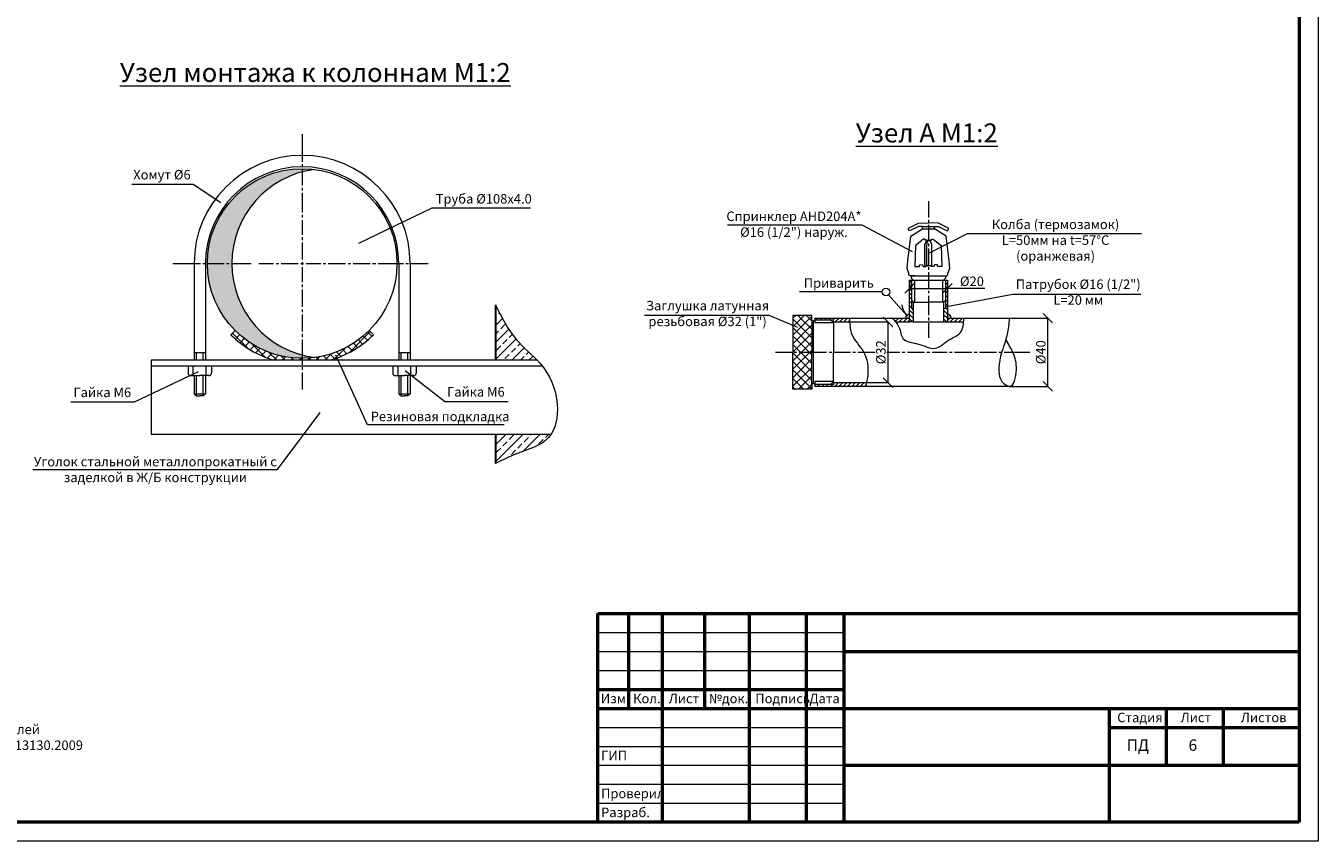
# Model space of a CAD drawing. Units: millimetres. Extents: x -10463 to -8667, y 27877 to 30021.
# Drawn here: x -9008 to -8667, y 28663 to 28878 of the extents above; entities that cross this region are included whole.
import ezdxf
from ezdxf.enums import TextEntityAlignment as Align

# ---------------------------------------------------------------- set-up
doc = ezdxf.new("R2010")
doc.units = ezdxf.units.MM
doc.layers.get('0').update_dxf_attribs({"lineweight": 15})
doc.layers.add('Размеры', color=50, linetype='Continuous', lineweight=9)
doc.styles.add('GOST 2-5', font='isocpeui.ttf', dxfattribs={"height": 2.5})
doc.styles.add('ГОСТ', font='isocpeui.ttf', dxfattribs={"height": 2.5})
doc.dimstyles.new('SPDS', dxfattribs={"dimtxt": 2.5, "dimasz": 2.5, "dimexe": 0, "dimexo": 0, "dimtad": 1, "dimdec": 0, "dimlfac": 100, "dimrnd": 0.001, "dimtxsty": 'GOST 2-5', "dimblk": 'OBLIQUE', "dimcen": 2.5, "dimclrd": 256, "dimclre": 256, "dimclrt": 256, "dimadec": 0, "dimazin": 2, "dimtfac": 0.75, "dimtdec": 0, "dimtmove": 1, "dimatfit": 3, "dimfxl": 0, "dimtolj": 1, "dimlwd": -1, "dimlwe": -1, "dimarcsym": 0})
pattern_1 = [(45, (-4217.9068, 14399.2756), (-0.561266008, 0.561266008), [])]

# ---------------------------------------------------------------- blocks, each defined once
blk = doc.blocks.new('_Oblique')
at = {"color": 0, "linetype": 'ByBlock', "lineweight": -2}
blk.add_line((-0.5, -0.5), (0.5, 0.5), dxfattribs=at)
blk = doc.blocks.new('*D37')
at = {"layer": 'DEFPOINTS', "color": 0, "ltscale": 50}
for p in [(-8748.11, 28800.57), (-8737.93, 28800.57), (-8748.11, 28782.57)]:
    blk.add_point(p, dxfattribs=at)
at = {"layer": 'Размеры', "ltscale": 50}
for p, q in [((-8748.11, 28800.57), (-8737.93, 28800.57)), ((-8737.93, 28782.57), (-8737.93, 28800.57)), ((-8748.11, 28782.57), (-8737.93, 28782.57))]:
    blk.add_line(p, q, dxfattribs=at)
at = {"layer": 'Размеры', "ltscale": 50, "xscale": 2.5, "yscale": 2.5, "zscale": 2.5}
for p, rotation in [((-8737.93, 28800.57), 90), ((-8737.93, 28782.57), 270)]:
    blk.add_blockref('_Oblique', p, dxfattribs=dict(at, rotation=rotation))
at = {"layer": 'Размеры', "ltscale": 50, "insert": (-8739.8, 28791.57), "char_height": 2.5, "attachment_point": 5, "rotation": 90, "style": 'GOST 2-5', "bg_fill": 3, "box_fill_scale": 1.1, "bg_fill_color": 256, "bg_fill_true_color": 13158600, "bg_fill_transparency": 5439561}
blk.add_mtext('\\A1;%%C40', dxfattribs=at)
blk = doc.blocks.new('*D38')
at = {"layer": 'DEFPOINTS', "color": 0, "ltscale": 50}
for p in [(-8791.51, 28799.57), (-8780.11, 28799.57), (-8791.51, 28783.57)]:
    blk.add_point(p, dxfattribs=at)
at = {"layer": 'Размеры', "ltscale": 50}
for p, q in [((-8791.51, 28799.57), (-8780.11, 28799.57)), ((-8780.11, 28783.57), (-8780.11, 28799.57)), ((-8791.51, 28783.57), (-8780.11, 28783.57))]:
    blk.add_line(p, q, dxfattribs=at)
at = {"layer": 'Размеры', "ltscale": 50, "xscale": 2.5, "yscale": 2.5, "zscale": 2.5}
for p, rotation in [((-8780.11, 28799.57), 90), ((-8780.11, 28783.57), 270)]:
    blk.add_blockref('_Oblique', p, dxfattribs=dict(at, rotation=rotation))
at = {"layer": 'Размеры', "ltscale": 50, "insert": (-8781.99, 28791.57), "char_height": 2.5, "attachment_point": 5, "rotation": 90, "style": 'GOST 2-5', "bg_fill": 3, "box_fill_scale": 1.1, "bg_fill_color": 256, "bg_fill_true_color": 13158600, "bg_fill_transparency": 4516408}
blk.add_mtext('\\A1;%%C32', dxfattribs=at)
blk = doc.blocks.new('*D39')
at = {"layer": 'DEFPOINTS', "color": 0, "ltscale": 50}
for p in [(-8774.45, 28810.57), (-8764.45, 28810.57), (-8764.45, 28808.41)]:
    blk.add_point(p, dxfattribs=at)
at = {"layer": 'Размеры', "ltscale": 50}
for p, q in [((-8774.45, 28810.57), (-8774.45, 28808.41)), ((-8774.45, 28808.41), (-8764.45, 28808.41)), ((-8764.45, 28810.57), (-8764.45, 28808.41)), ((-8754.59, 28808.41), (-8764.45, 28808.41))]:
    blk.add_line(p, q, dxfattribs=at)
at = {"layer": 'Размеры', "ltscale": 50, "xscale": 2.5, "yscale": 2.5, "zscale": 2.5, "rotation": 180}
blk.add_blockref('_Oblique', (-8774.45, 28808.41), dxfattribs=at)
at = {"layer": 'Размеры', "ltscale": 50, "xscale": 2.5, "yscale": 2.5, "zscale": 2.5}
blk.add_blockref('_Oblique', (-8764.45, 28808.41), dxfattribs=at)
at = {"layer": 'Размеры', "ltscale": 50, "insert": (-8757.97, 28810.29), "char_height": 2.5, "attachment_point": 5, "style": 'GOST 2-5', "bg_fill": 3, "box_fill_scale": 1.1, "bg_fill_color": 256, "bg_fill_true_color": 13158600, "bg_fill_transparency": 13212057}
blk.add_mtext('\\A1;%%C20', dxfattribs=at)

msp = doc.modelspace()

# ---------------------------------------------------------------- hatches: boundary and pattern name
at = {"ltscale": 50}
for color, points in [(256, [(-8959.661, 28814.986, 0.4525986), (-8931.439, 28790.195, -0.8784323), (-8931.439, 28839.778, 0.4525986)]), (40, [(-8770.37, 28814.461), (-8769.451, 28814.332), (-8769.926, 28814.685), (-8769.926, 28819.825), (-8769.653, 28821.097), (-8769.841, 28821.097), (-8770.37, 28819.955)])]:
    msp.add_hatch(color=color, dxfattribs=at).paths.add_polyline_path(points)
at = {"lineweight": 5, "ltscale": 50}
h = msp.add_hatch(dxfattribs=at)
h.set_pattern_fill('ANSI31', color=256, scale=0.25, angle=90, style=0)
h.set_pattern_definition([(135, (-4217.9068, 14399.2756), (-0.561266008, -0.561266008), [])])
h.paths.add_polyline_path([(-8764.951, 28803.072), (-8765.451, 28803.072), (-8765.451, 28799.572), (-8764.451, 28799.572), (-8764.451, 28810.572), (-8764.951, 28810.572)])
h.paths.add_polyline_path([(-8773.951, 28810.572), (-8774.451, 28810.572), (-8774.451, 28799.572), (-8773.451, 28799.572), (-8773.451, 28803.072), (-8773.951, 28803.072)])
at = {"ltscale": 50}
h = msp.add_hatch(dxfattribs=at)
h.set_pattern_fill('ANSI33', color=256, scale=0.5, style=0)
h.set_pattern_definition([(45, (47.4542, 17.14), (-2.24506403, 2.24506403), []), (45, (49.6993, 17.14), (-2.24506403, 2.24506403), [1.5875, -0.79375])])
edge = h.paths.add_edge_path()
edge.add_line((-8883.644, 28789.486), (-8872.663, 28789.486))
edge.add_spline(control_points=[(-8872.663, 28789.486), (-8874.418, 28791.334), (-8879.307, 28795.215), (-8882.041, 28800.825), (-8883.644, 28804.112)], knot_values=[0, 0, 0, 0, 7.6300454, 18.4320057, 18.4320057, 18.4320057, 18.4320057], degree=3, periodic=0)
edge.add_line((-8883.644, 28804.112), (-8883.644, 28789.486))
edge = h.paths.add_edge_path()
edge.add_spline(control_points=[(-8883.644, 28762.224), (-8881.848, 28763.122), (-8877.264, 28765.416), (-8871.205, 28766.929), (-8869.16, 28769.664), (-8868.954, 28769.986)], knot_values=[39.1525997, 39.1525997, 39.1525997, 39.1525997, 45.2617574, 54.7481853, 55.9354379, 55.9354379, 55.9354379, 55.9354379], degree=3, periodic=0)
edge.add_line((-8868.954, 28769.986), (-8883.644, 28769.986))
edge.add_line((-8883.644, 28769.986), (-8883.644, 28762.224))
h = msp.add_hatch(dxfattribs=at)
h.set_pattern_fill('ANSI37', color=256, scale=0.5, style=0)
h.set_pattern_definition([(45, (-4207.4125, 14429.8079), (-1.12253202, 1.12253202), []), (135, (-4207.4125, 14429.8079), (-1.12253202, -1.12253202), [])])
h.paths.add_polyline_path([(-8800.213, 28800.072), (-8800.213, 28801.302), (-8805.213, 28801.302), (-8805.213, 28791.572), (-8805.213, 28781.842), (-8800.213, 28781.842), (-8800.213, 28783.072), (-8800.213, 28791.572)])
h = msp.add_hatch(color=256, dxfattribs=at)
h.paths.add_polyline_path([(-8774.451, 28800.572), (-8774.451, 28801.572, 0.4142136), (-8775.451, 28800.572)])
h.paths.add_polyline_path([(-8764.451, 28801.572), (-8764.451, 28800.572), (-8763.451, 28800.572, 0.4142136)])
at = {"lineweight": 5, "ltscale": 50}
h = msp.add_hatch(dxfattribs=at)
h.set_pattern_fill('ANSI31', color=256, scale=0.25, style=0)
h.set_pattern_definition(pattern_1)
edge = h.paths.add_edge_path()
edge.add_spline(control_points=[(-8786.001, 28782.572), (-8785.924, 28782.905), (-8785.848, 28783.238), (-8785.777, 28783.572)], knot_values=[36.1978114, 36.1978114, 36.1978114, 36.1978114, 38.2499295, 38.2499295, 38.2499295, 38.2499295], degree=3, periodic=0)
edge.add_line((-8785.777, 28783.572), (-8794.451, 28783.572))
edge.add_line((-8794.451, 28783.572), (-8794.451, 28783.072))
edge.add_line((-8794.451, 28783.072), (-8799.451, 28783.072))
edge.add_line((-8799.451, 28783.072), (-8799.451, 28782.572))
edge.add_line((-8799.451, 28782.572), (-8786.001, 28782.572))
edge = h.paths.add_edge_path()
edge.add_spline(control_points=[(-8790.214, 28799.572), (-8790.227, 28799.904), (-8790.235, 28800.238), (-8790.242, 28800.572)], knot_values=[0, 0, 0, 0, 1.9312647, 1.9312647, 1.9312647, 1.9312647], degree=3, periodic=0)
edge.add_line((-8790.242, 28800.572), (-8799.451, 28800.572))
edge.add_line((-8799.451, 28800.572), (-8799.451, 28800.072))
edge.add_line((-8799.451, 28800.072), (-8794.451, 28800.072))
edge.add_line((-8794.451, 28800.072), (-8794.451, 28799.572))
edge.add_line((-8794.451, 28799.572), (-8790.214, 28799.572))
h = msp.add_hatch(dxfattribs=at)
h.set_pattern_fill('ANSI31', color=256, scale=0.25, style=0)
h.set_pattern_definition(pattern_1)
edge = h.paths.add_edge_path()
edge.add_spline(control_points=[(-8779.054, 28800.572), (-8778.73, 28800.246), (-8778.405, 28799.92), (-8778.109, 28799.572)], knot_values=[0, 0, 0, 0, 2.7325035, 2.7325035, 2.7325035, 2.7325035], degree=3, periodic=0)
edge.add_line((-8778.109, 28799.572), (-8774.451, 28799.572))
edge.add_line((-8774.451, 28799.572), (-8774.451, 28800.572))
edge.add_line((-8774.451, 28800.572), (-8779.054, 28800.572))
edge = h.paths.add_edge_path()
edge.add_line((-8764.451, 28800.572), (-8764.451, 28799.572))
edge.add_line((-8764.451, 28799.572), (-8760.155, 28799.572))
edge.add_spline(control_points=[(-8760.155, 28799.572), (-8760.122, 28799.901), (-8760.097, 28800.237), (-8760.072, 28800.572)], knot_values=[51.7998143, 51.7998143, 51.7998143, 51.7998143, 53.6223183, 53.6223183, 53.6223183, 53.6223183], degree=3, periodic=0)
edge.add_line((-8760.072, 28800.572), (-8764.451, 28800.572))
at = {"ltscale": 50}
h = msp.add_hatch(dxfattribs=at)
h.set_pattern_fill('ANSI37', color=256, scale=0.5, style=0)
h.set_pattern_definition([(45, (47.4542, 17.1399), (-1.122532015, 1.122532015), []), (135, (47.4542, 17.1399), (-1.122532015, -1.122532015), [])])
h.paths.add_polyline_path([(-8952.339, 28797.309), (-8953.446, 28796.202, 0.1259656), (-8942.11, 28789.486), (-8927.213, 28789.486, 0.1259656), (-8915.877, 28796.202), (-8916.984, 28797.309, -0.4142136)])

# ---------------------------------------------------------------- linework, layer by layer
at = {"lineweight": 50, "ltscale": 50}
for p, q in [((-8671.637, 29087.647), (-8671.637, 28667.647)), ((-8671.637, 28667.647), (-9240.637, 28667.647))]:
    msp.add_line(p, q, dxfattribs=at)
at = {"lineweight": 15, "ltscale": 50}
for p, q in [((-8774.721, 28824.297), (-8772.068, 28825.596)), ((-8772.095, 28824.727), (-8774.398, 28823.58)), ((-8771.011, 28824.727), (-8772.095, 28824.727)), ((-8772.068, 28825.596), (-8769.568, 28825.71)), ((-8771.011, 28824.163), (-8771.011, 28824.727)), ((-8771.011, 28824.727), (-8767.89, 28824.727)), ((-8769.568, 28825.71), (-8769.333, 28825.71)), ((-8766.833, 28825.596), (-8769.333, 28825.71)), ((-8767.89, 28824.163), (-8767.89, 28824.727)), ((-8767.89, 28824.727), (-8766.806, 28824.727)), ((-8764.18, 28824.297), (-8766.833, 28825.596)), ((-8766.806, 28824.727), (-8764.503, 28823.58)), ((-8774.901, 28815.654), (-8774.092, 28822.152)), ((-8774.721, 28823.903), (-8774.721, 28824.297)), ((-8774.398, 28823.58), (-8774.721, 28823.903)), ((-8774.092, 28822.152), (-8771.011, 28824.163)), ((-8770.728, 28821.434), (-8772.833, 28819.692)), ((-8771.011, 28824.163), (-8767.89, 28824.163)), ((-8770.379, 28821.434), (-8770.728, 28821.434)), ((-8770.193, 28821.097), (-8770.379, 28821.434)), ((-8768.708, 28821.097), (-8768.522, 28821.434)), ((-8768.522, 28821.434), (-8768.173, 28821.434)), ((-8768.173, 28821.434), (-8766.069, 28819.692)), ((-8764.809, 28822.152), (-8767.89, 28824.163)), ((-8764.001, 28815.654), (-8764.809, 28822.152)), ((-8764.503, 28823.58), (-8764.18, 28823.903)), ((-8764.18, 28823.903), (-8764.18, 28824.297)), ((-8772.833, 28819.692), (-8772.998, 28814.179)), ((-8769.841, 28821.097), (-8770.193, 28821.097)), ((-8769.841, 28821.097), (-8769.06, 28821.097)), ((-8769.06, 28821.097), (-8768.708, 28821.097)), ((-8766.069, 28819.692), (-8765.903, 28814.179)), ((-8775.065, 28813.703), (-8774.901, 28815.654)), ((-8771.816, 28814.604), (-8771.119, 28814.746)), ((-8771.816, 28814.179), (-8771.816, 28814.604)), ((-8771.119, 28814.746), (-8770.81, 28814.219)), ((-8767.783, 28814.746), (-8768.091, 28814.219)), ((-8767.085, 28814.604), (-8767.783, 28814.746)), ((-8767.085, 28814.179), (-8767.085, 28814.604)), ((-8763.837, 28813.703), (-8764.001, 28815.654)), ((-8774.578, 28812.44), (-8775.065, 28813.703)), ((-8774.578, 28812.016), (-8774.578, 28812.44)), ((-8774.257, 28811.695), (-8774.578, 28812.016)), ((-8772.993, 28811.695), (-8774.257, 28811.695)), ((-8772.998, 28814.179), (-8771.816, 28814.179)), ((-8770.81, 28814.219), (-8770.097, 28814.219)), ((-8770.097, 28814.219), (-8769.984, 28814.332)), ((-8769.984, 28814.332), (-8769.451, 28814.332)), ((-8768.918, 28814.332), (-8769.451, 28814.332)), ((-8768.804, 28814.219), (-8768.918, 28814.332)), ((-8768.091, 28814.219), (-8768.804, 28814.219)), ((-8765.903, 28814.179), (-8767.085, 28814.179)), ((-8765.908, 28811.695), (-8764.644, 28811.695)), ((-8764.644, 28811.695), (-8764.324, 28812.016)), ((-8764.324, 28812.44), (-8763.837, 28813.703)), ((-8764.324, 28812.016), (-8764.324, 28812.44))]:
    msp.add_line(p, q, dxfattribs=at)
at = {"color": 40, "lineweight": 15, "ltscale": 50}
for p, q in [((-8770.37, 28819.955), (-8769.841, 28821.097)), ((-8770.37, 28814.461), (-8770.37, 28819.955)), ((-8768.531, 28819.955), (-8769.06, 28821.097)), ((-8768.531, 28814.461), (-8768.531, 28819.955)), ((-8769.451, 28814.332), (-8770.37, 28814.461)), ((-8769.451, 28814.332), (-8768.531, 28814.461))]:
    msp.add_line(p, q, dxfattribs=at)
at = {"color": 40, "ltscale": 50}
for p, q in [((-8769.653, 28821.097), (-8769.926, 28819.825)), ((-8769.926, 28819.825), (-8769.926, 28814.685)), ((-8769.926, 28814.685), (-8769.451, 28814.332))]:
    msp.add_line(p, q, dxfattribs=at)
at = {"ltscale": 50}
for p, q in [((-8963.161, 28814.986), (-8963.161, 28789.486)), ((-8960.161, 28814.986), (-8960.161, 28789.486)), ((-8909.161, 28814.986), (-8909.161, 28789.486)), ((-8906.161, 28814.986), (-8906.161, 28789.486)), ((-8773.951, 28811.072), (-8773.951, 28811.695)), ((-8773.951, 28811.695), (-8764.951, 28811.695)), ((-8773.451, 28810.572), (-8773.951, 28811.072)), ((-8765.451, 28810.572), (-8764.951, 28811.072)), ((-8764.951, 28811.695), (-8764.951, 28811.072)), ((-8774.451, 28799.572), (-8774.451, 28810.572)), ((-8774.451, 28810.572), (-8764.451, 28810.572)), ((-8773.951, 28810.572), (-8773.951, 28803.072)), ((-8773.149, 28810.572), (-8773.149, 28804.8)), ((-8765.753, 28810.572), (-8765.753, 28804.8)), ((-8764.951, 28810.572), (-8764.951, 28803.072)), ((-8764.451, 28810.572), (-8764.451, 28799.572)), ((-8773.951, 28805.3), (-8773.451, 28804.8)), ((-8773.451, 28804.8), (-8773.451, 28799.572)), ((-8773.451, 28804.8), (-8769.451, 28804.8)), ((-8765.451, 28804.8), (-8769.451, 28804.8)), ((-8764.951, 28805.3), (-8765.451, 28804.8)), ((-8765.451, 28804.8), (-8765.451, 28799.572)), ((-8800.213, 28801.302), (-8805.213, 28801.302)), ((-8805.213, 28801.302), (-8805.213, 28791.572)), ((-8800.213, 28800.072), (-8800.213, 28801.302)), ((-8773.951, 28803.072), (-8773.451, 28803.072)), ((-8764.951, 28803.072), (-8765.451, 28803.072)), ((-8800.213, 28800.072), (-8799.832, 28799.691)), ((-8800.213, 28800.072), (-8800.213, 28791.572)), ((-8799.451, 28800.072), (-8799.832, 28799.691)), ((-8799.451, 28800.572), (-8799.451, 28799.3)), ((-8799.451, 28800.572), (-8774.451, 28800.572)), ((-8794.451, 28800.072), (-8799.451, 28800.072)), ((-8794.535, 28799.3), (-8799.451, 28799.3)), ((-8795.308, 28800.072), (-8794.535, 28799.3)), ((-8794.808, 28799.572), (-8790.214, 28799.572)), ((-8794.535, 28799.3), (-8794.535, 28791.572)), ((-8794.451, 28799.572), (-8794.451, 28800.072)), ((-8778.109, 28799.572), (-8774.451, 28799.572)), ((-8773.451, 28799.572), (-8774.451, 28799.572)), ((-8773.451, 28799.572), (-8765.451, 28799.572)), ((-8765.451, 28799.572), (-8764.451, 28799.572)), ((-8764.451, 28800.572), (-8748.107, 28800.572)), ((-8764.451, 28799.572), (-8760.155, 28799.572)), ((-8952.339, 28797.309), (-8953.446, 28796.202)), ((-8916.984, 28797.309), (-8915.877, 28796.202)), ((-8960.161, 28791.405), (-8963.161, 28791.405)), ((-8962.565, 28789.486), (-8962.565, 28791.405)), ((-8960.764, 28789.486), (-8960.764, 28791.405)), ((-8906.161, 28791.405), (-8909.161, 28791.405)), ((-8908.565, 28789.486), (-8908.565, 28791.405)), ((-8906.764, 28789.486), (-8906.764, 28791.405)), ((-8805.213, 28781.842), (-8805.213, 28791.572)), ((-8800.213, 28783.072), (-8800.213, 28791.572)), ((-8794.535, 28783.845), (-8794.535, 28791.572)), ((-8872.663, 28789.486), (-8974.529, 28789.486)), ((-8974.529, 28789.486), (-8974.529, 28787.986)), ((-8974.529, 28787.986), (-8871.359, 28787.986)), ((-8974.529, 28787.986), (-8974.529, 28769.986)), ((-8964.777, 28787.986), (-8964.777, 28786.109)), ((-8963.371, 28785.409), (-8963.371, 28787.986)), ((-8959.952, 28785.409), (-8959.952, 28787.986)), ((-8958.546, 28787.986), (-8958.546, 28786.109)), ((-8910.777, 28787.986), (-8910.777, 28786.109)), ((-8909.371, 28785.409), (-8909.371, 28787.986)), ((-8905.952, 28785.409), (-8905.952, 28787.986)), ((-8904.546, 28787.986), (-8904.546, 28786.109)), ((-8964.077, 28785.409), (-8961.661, 28785.409)), ((-8963.161, 28785.409), (-8963.161, 28780.64)), ((-8962.565, 28780.044), (-8962.565, 28785.409)), ((-8959.246, 28785.409), (-8961.661, 28785.409)), ((-8960.764, 28780.044), (-8960.764, 28785.409)), ((-8960.161, 28785.409), (-8960.161, 28780.64)), ((-8910.077, 28785.409), (-8907.661, 28785.409)), ((-8909.161, 28785.409), (-8909.161, 28780.64)), ((-8908.565, 28780.044), (-8908.565, 28785.409)), ((-8905.246, 28785.409), (-8907.661, 28785.409)), ((-8906.764, 28780.044), (-8906.764, 28785.409)), ((-8906.161, 28785.409), (-8906.161, 28780.64)), ((-8794.535, 28783.845), (-8799.451, 28783.845)), ((-8799.451, 28783.845), (-8799.451, 28782.572)), ((-8795.308, 28783.072), (-8794.535, 28783.845)), ((-8963.161, 28780.64), (-8960.161, 28780.64)), ((-8963.161, 28780.64), (-8962.565, 28780.044)), ((-8960.168, 28780.64), (-8960.764, 28780.044)), ((-8909.161, 28780.64), (-8906.161, 28780.64)), ((-8909.161, 28780.64), (-8908.565, 28780.044)), ((-8906.168, 28780.64), (-8906.764, 28780.044)), ((-8800.213, 28781.842), (-8805.213, 28781.842)), ((-8800.213, 28783.072), (-8799.832, 28783.453)), ((-8800.213, 28783.072), (-8800.213, 28781.842)), ((-8799.451, 28783.072), (-8799.832, 28783.453)), ((-8794.451, 28783.072), (-8799.451, 28783.072)), ((-8748.107, 28782.572), (-8799.451, 28782.572)), ((-8794.808, 28783.572), (-8785.777, 28783.572)), ((-8794.451, 28783.572), (-8794.451, 28783.072)), ((-8962.565, 28780.044), (-8961.661, 28780.044)), ((-8960.764, 28780.044), (-8961.668, 28780.044)), ((-8908.565, 28780.044), (-8907.661, 28780.044)), ((-8906.764, 28780.044), (-8907.668, 28780.044)), ((-8974.529, 28769.986), (-8868.954, 28769.986))]:
    msp.add_line(p, q, dxfattribs=at)
at = {"lineweight": 30, "ltscale": 50}
for p, q in [((-8883.644, 28804.112), (-8883.644, 28789.486)), ((-8883.644, 28769.986), (-8883.644, 28762.224))]:
    msp.add_line(p, q, dxfattribs=at)
at = {"lineweight": 9, "ltscale": 50}
msp.add_line((-8799.832, 28799.691), (-8799.832, 28783.453), dxfattribs=at)
at = {"lineweight": 50}
for p, q in [((-8856.637, 28667.647), (-8856.637, 28722.647)), ((-8856.637, 28722.647), (-8671.637, 28722.647)), ((-8848.453, 28697.647), (-8848.453, 28722.647)), ((-8839.637, 28667.647), (-8839.637, 28722.647)), ((-8828.394, 28697.647), (-8828.394, 28722.647)), ((-8816.637, 28667.647), (-8816.637, 28722.647)), ((-8801.637, 28667.647), (-8801.637, 28722.647)), ((-8791.637, 28667.647), (-8791.637, 28722.647)), ((-8791.637, 28712.647), (-8671.637, 28712.647)), ((-8856.637, 28702.647), (-8791.637, 28702.647)), ((-8856.637, 28697.647), (-8671.637, 28697.647)), ((-8721.637, 28667.647), (-8721.637, 28697.647)), ((-8706.637, 28682.647), (-8706.637, 28697.647)), ((-8691.637, 28682.647), (-8691.637, 28697.647)), ((-8721.637, 28692.647), (-8671.637, 28692.647)), ((-8791.637, 28682.647), (-8671.637, 28682.647))]:
    msp.add_line(p, q, dxfattribs=at)
at = {"lineweight": 15}
for p, q in [((-8856.637, 28717.647), (-8791.637, 28717.647)), ((-8856.637, 28712.647), (-8791.637, 28712.647)), ((-8856.637, 28707.647), (-8791.637, 28707.647)), ((-8856.637, 28692.647), (-8791.637, 28692.647)), ((-8856.637, 28687.647), (-8791.637, 28687.647)), ((-8856.637, 28682.647), (-8791.637, 28682.647)), ((-8856.637, 28677.647), (-8791.637, 28677.647)), ((-8856.637, 28672.647), (-8791.637, 28672.647))]:
    msp.add_line(p, q, dxfattribs=at)
at = {"ltscale": 50}
msp.add_circle((-8934.661, 28814.986), 25, dxfattribs=at)
for centre, radius, start, end in [((-8934.661, 28814.986), 28.5, 0, 180), ((-8934.661, 28814.986), 25.5, 0, 180), ((-8928.217, 28814.986), 25, 97.40577, 262.59423), ((-8774.451, 28800.572), 1, 90, 180), ((-8764.451, 28800.572), 1, 0, 90), ((-8934.661, 28814.986), 26.565, 225, 253.71794), ((-8934.661, 28814.986), 26.565, 286.28206, 315), ((-8964.077, 28786.109), 0.7, 180, 270), ((-8959.246, 28786.109), 0.7, 270, 0), ((-8910.077, 28786.109), 0.7, 180, 270), ((-8905.246, 28786.109), 0.7, 270, 0)]:
    msp.add_arc(centre, radius, start, end, dxfattribs=at)
for points in [[(-8883.644, 28804.112), (-8878.096, 28794.843), (-8871.922, 28788.669), (-8867.355, 28777.8), (-8869.638, 28769.077), (-8878.096, 28764.783), (-8883.644, 28762.224)], [(-8790.242, 28800.572), (-8789.632, 28796.222), (-8786.594, 28791.685), (-8785.442, 28785.612), (-8786.001, 28782.572)], [(-8779.054, 28800.572), (-8777.224, 28798.195), (-8776.097, 28795.127), (-8772.098, 28793.747), (-8767.704, 28792.621), (-8763.874, 28794.93), (-8761.086, 28796.703), (-8760.072, 28800.572)], [(-8748.107, 28800.572), (-8748.664, 28796.28), (-8750.251, 28791.136), (-8750.878, 28786.617), (-8750.088, 28783.896), (-8748.107, 28782.572), (-8746.247, 28786.943), (-8747.145, 28791.501), (-8749.036, 28794.903)]]:
    msp.add_spline(points, degree=3, dxfattribs=at)
at = {"layer": 'DEFPOINTS', "color": 2, "lineweight": 0, "ltscale": 50}
for p, q in [((-8666.637, 29092.647), (-8666.637, 28662.647)), ((-8666.637, 28662.647), (-9260.637, 28662.647))]:
    msp.add_line(p, q, dxfattribs=at)
at = {"layer": 'Размеры', "lineweight": 9, "ltscale": 50}
for p, q in [((-8934.661, 28849.062), (-8934.661, 28841.815)), ((-8934.661, 28841.177), (-8934.661, 28840.461)), ((-8934.661, 28839.823), (-8934.661, 28835.542)), ((-8979.586, 28835.896), (-8963.409, 28835.896)), ((-8963.409, 28835.896), (-8956.143, 28831.094)), ((-8934.661, 28834.904), (-8934.661, 28834.228)), ((-8934.661, 28833.59), (-8934.661, 28828.469)), ((-8900.418, 28829.592), (-8919.781, 28820.215)), ((-8874.401, 28829.592), (-8900.418, 28829.592)), ((-8769.451, 28831.412), (-8769.451, 28827.131)), ((-8934.661, 28827.831), (-8934.661, 28827.107)), ((-8934.661, 28826.377), (-8934.661, 28822.517)), ((-8769.451, 28826.493), (-8769.451, 28825.817)), ((-8769.451, 28825.179), (-8769.451, 28820.898)), ((-8934.661, 28821.879), (-8934.661, 28821.155)), ((-8934.661, 28820.517), (-8934.661, 28815.999)), ((-8769.451, 28820.26), (-8769.451, 28819.584)), ((-8769.451, 28818.946), (-8769.451, 28814.665)), ((-8968.737, 28814.986), (-8961.49, 28814.986)), ((-8960.852, 28814.986), (-8960.136, 28814.986)), ((-8959.498, 28814.986), (-8955.217, 28814.986)), ((-8954.579, 28814.986), (-8953.903, 28814.986)), ((-8953.265, 28814.986), (-8948.144, 28814.986)), ((-8946.052, 28814.986), (-8942.192, 28814.986)), ((-8941.554, 28814.986), (-8940.83, 28814.986)), ((-8940.192, 28814.986), (-8935.675, 28814.986)), ((-8935.037, 28814.986), (-8934.286, 28814.986)), ((-8934.661, 28815.361), (-8934.661, 28814.611)), ((-8933.648, 28814.986), (-8929.733, 28814.986)), ((-8929.095, 28814.986), (-8928.416, 28814.986)), ((-8927.778, 28814.986), (-8923.19, 28814.986)), ((-8922.552, 28814.986), (-8921.828, 28814.986)), ((-8921.19, 28814.986), (-8916.717, 28814.986)), ((-8916.079, 28814.986), (-8915.266, 28814.986)), ((-8914.628, 28814.986), (-8907.93, 28814.986)), ((-8907.292, 28814.986), (-8906.569, 28814.986)), ((-8905.931, 28814.986), (-8901.458, 28814.986)), ((-8934.661, 28813.973), (-8934.661, 28810.058)), ((-8769.451, 28812.713), (-8769.451, 28808.432)), ((-8934.661, 28809.42), (-8934.661, 28808.741)), ((-8934.661, 28808.103), (-8934.661, 28803.515)), ((-8769.451, 28807.794), (-8769.451, 28807.117)), ((-8769.451, 28806.479), (-8769.451, 28801.359)), ((-8934.661, 28802.877), (-8934.661, 28802.153)), ((-8934.661, 28801.515), (-8934.661, 28797.042)), ((-8769.451, 28800.721), (-8769.451, 28799.905)), ((-8769.451, 28799.267), (-8769.451, 28795.407)), ((-8934.661, 28796.404), (-8934.661, 28795.591)), ((-8934.661, 28794.953), (-8934.661, 28788.255)), ((-8917.447, 28772.465), (-8925.819, 28790.784)), ((-8809.775, 28791.572), (-8805.494, 28791.572)), ((-8804.856, 28791.572), (-8804.18, 28791.572)), ((-8803.542, 28791.572), (-8796.295, 28791.572)), ((-8795.657, 28791.572), (-8794.941, 28791.572)), ((-8794.303, 28791.572), (-8790.022, 28791.572)), ((-8789.384, 28791.572), (-8788.708, 28791.572)), ((-8788.07, 28791.572), (-8782.949, 28791.572)), ((-8782.311, 28791.572), (-8781.495, 28791.572)), ((-8780.857, 28791.572), (-8776.997, 28791.572)), ((-8776.359, 28791.572), (-8775.635, 28791.572)), ((-8774.997, 28791.572), (-8770.48, 28791.572)), ((-8769.842, 28791.572), (-8769.091, 28791.572)), ((-8768.453, 28791.572), (-8764.538, 28791.572)), ((-8763.9, 28791.572), (-8763.221, 28791.572)), ((-8762.583, 28791.572), (-8757.995, 28791.572)), ((-8757.357, 28791.572), (-8756.633, 28791.572)), ((-8755.995, 28791.572), (-8751.522, 28791.572)), ((-8750.884, 28791.572), (-8750.071, 28791.572)), ((-8749.433, 28791.572), (-8742.735, 28791.572)), ((-8934.661, 28787.617), (-8934.661, 28786.894)), ((-8978.867, 28778.484), (-8961.998, 28786.539)), ((-8934.661, 28786.256), (-8934.661, 28781.782)), ((-8897.124, 28778.622), (-8907.491, 28786.678)), ((-8995.678, 28778.484), (-8978.867, 28778.484)), ((-8897.124, 28778.622), (-8880.313, 28778.622)), ((-8941.197, 28760.656), (-8929.947, 28775.719)), ((-8881.398, 28772.465), (-8917.447, 28772.465)), ((-9005.724, 28760.656), (-8941.197, 28760.656))]:
    msp.add_line(p, q, dxfattribs=at)
at = {"layer": 'Размеры', "ltscale": 50}
for p, q in [((-8822.422, 28825.138), (-8787.053, 28825.138)), ((-8787.053, 28825.138), (-8773.729, 28818.154)), ((-8759.208, 28822.766), (-8769.258, 28817.674)), ((-8713.262, 28822.766), (-8759.208, 28822.766)), ((-8781.668, 28807.469), (-8803.439, 28807.469)), ((-8775.158, 28801.279), (-8780.003, 28806.722)), ((-8747.163, 28806.76), (-8764.692, 28803.559)), ((-8713.389, 28806.76), (-8747.163, 28806.76)), ((-8844.368, 28801.347), (-8811.53, 28801.347)), ((-8811.53, 28801.347), (-8804.028, 28798.231))]:
    msp.add_line(p, q, dxfattribs=at)
msp.add_circle((-8780.668, 28807.469), 1, dxfattribs=at)
msp.add_spline([(-8775.158, 28801.279), (-8775.777, 28802.248), (-8776.202, 28803.225), (-8776.432, 28804.111)], degree=3, dxfattribs=at)

# ---------------------------------------------------------------- texts
at = {"lineweight": 50, "style": 'ГОСТ'}
for s, p in [('Изм.', (-8855.902, 28699.014)), ('Кол.', (-8847.353, 28699.014)), ('Лист', (-8837.966, 28699.014)), ('№док.', (-8827.33, 28699.014)), ('Подпись', (-8815.12, 28699.014)), ('Дата', (-8800.875, 28699.014)), ('Стадия', (-8719.657, 28694.014)), ('Лист', (-8702.924, 28694.014)), ('Листов', (-8687.039, 28694.014))]:
    msp.add_text(s, height=2.5, dxfattribs=at).set_placement(p)
at = {"style": 'ГОСТ'}
for s, p in [('ПД', (-8717.141, 28686.462)), ('6', (-8700.828, 28686.462))]:
    msp.add_text(s, height=3, dxfattribs=at).set_placement(p)
at = {"style": 'GOST 2-5'}
for s, p in [('ГИП', (-8855.798, 28685.223)), ('Проверил', (-8855.798, 28675.223)), ('Разраб.', (-8855.798, 28670.223))]:
    msp.add_text(s, height=2.5, dxfattribs=at).set_placement(p, align=Align.MIDDLE_LEFT)
at = {"lineweight": 30, "ltscale": 50, "insert": (-9233.632, 28712.531), "char_height": 2.5, "width": 242.35771, "attachment_point": 1, "style": 'GOST 2-5'}
msp.add_mtext('{\\H1.6x;                                    Примечания:\\P}1.  Запорная арматура на плане условно не показана\\P2. Запорная и предохранительная арматура повысительной насосной установки входит в комплект поставки\\P3. Запорная предохранительная и контрольно-измерительная арматура пеносмесителя входит в комплект поставки\\P4. Пожарные краны установлены в шкафах на отметке 1,35 м от пола этажа с дополнительной установкой в них 2 ручных огнетушителей\\P5. Высотные отметки расположения трубопроводов и арматуры уточнить по месту во время монтажных работ в соответствии с СП5.13130.2009\\P6. Тип узлов крепления трубопроводов к колоннам и перекрытиям уточнить в соответствии с Серией 5.900-7 Выпуск 4\\P7. Крепление горизонтальных участков трубопроводов производить к несущим конструкциям с расстоянием не более 6 м\\P8. В торцевых сторонах каждого ответвления установить латунные резьбовые заглушки для необходимости выпуска воздуха', dxfattribs=at)
at = {"layer": 'Размеры', "lineweight": 15, "ltscale": 50, "char_height": 5, "attachment_point": 1, "style": 'GOST 2-5'}
for s, insert, width in [('{\\LУзел монтажа к колоннам М1:2}', (-8982.749, 28867.845), 114.89395), ('{\\LУзел А М1:2}', (-8788.597, 28851.911), 52.97071)]:
    msp.add_mtext(s, dxfattribs=dict(at, insert=insert, width=width))
at = {"layer": 'Размеры', "lineweight": 9, "ltscale": 50, "char_height": 2.5, "style": 'GOST 2-5'}
for s, insert, width, attachment_point in [('Хомут %%C6', (-8979.223, 28839.651), 22.40312, 1), ('Труба %%C108х4.0', (-8899.429, 28833.29), 30.52843, 1), ('Гайка М6', (-8994.99, 28782.239), 22.40312, 1), ('Гайка М6', (-8896.436, 28782.378), 22.40312, 1), ('Резиновая подкладка', (-8916.579, 28775.893), 44.50724, 1), ('Уголок стальной металлопрокатный с заделкой в Ж/Б конструкции', (-8973.384, 28763.983), 76.83969, 2)]:
    msp.add_mtext(s, dxfattribs=dict(at, insert=insert, width=width, attachment_point=attachment_point))
at = {"layer": 'Размеры', "ltscale": 50, "char_height": 2.5, "style": 'GOST 2-5'}
for s, insert, width, attachment_point in [('\\A1;Спринклер AHD204A* %%C16 (1/2") наруж.', (-8804.936, 28828.676), 39.33932, 2), ('Колба (термозамок) L=50мм на t=57%%DС (оранжевая)', (-8735.914, 28826.55), 46.54711, 2), ('Приварить', (-8802.328, 28811.081), 8.27022, 1), ('\\A1;Патрубок %%C16 (1/2") L=20 мм', (-8729.926, 28810.761), 34.47414, 2), ('\\A1;Заглушка латунная резьбовая %%C32 (1")', (-8827.711, 28805.12), 34.5302, 2)]:
    msp.add_mtext(s, dxfattribs=dict(at, insert=insert, width=width, attachment_point=attachment_point))

# ---------------------------------------------------------------- next in the draw order: dimensions: what is measured, and where the dimension line sits
at = {"layer": 'Размеры', "ltscale": 50}
dim = msp.add_linear_dim(base=(-8764.451, 28808.41), p1=(-8774.451, 28810.572), p2=(-8764.451, 28810.572), text='%%C20', dimstyle='SPDS', dxfattribs=at)
dim.commit()
dim.dimension.update_dxf_attribs({"geometry": '*D39', "text_midpoint": (-8757.965, 28808.41), "dimtype": 160})
for base, p1, p2, text, picture, middle in [((-8780.111, 28799.572), (-8791.514, 28783.572), (-8791.514, 28799.572), '%%C32', '*D38', (-8781.986, 28791.572)), ((-8737.926, 28800.572), (-8748.107, 28782.572), (-8748.107, 28800.572), '%%C40', '*D37', (-8739.801, 28791.572))]:
    dim = msp.add_linear_dim(base=base, p1=p1, p2=p2, angle=90, text=text, dimstyle='SPDS', dxfattribs=at)
    dim.commit()
    dim.dimension.update_dxf_attribs({"geometry": picture, "text_midpoint": middle})

# ---------------------------------------------------------------- next in the draw order: linework, layer by layer
at = {"layer": 'Размеры', "lineweight": 9, "ltscale": 50}
msp.add_line((-8769.451, 28814.027), (-8769.451, 28813.351), dxfattribs=at)

doc.saveas('drawing.dxf')
